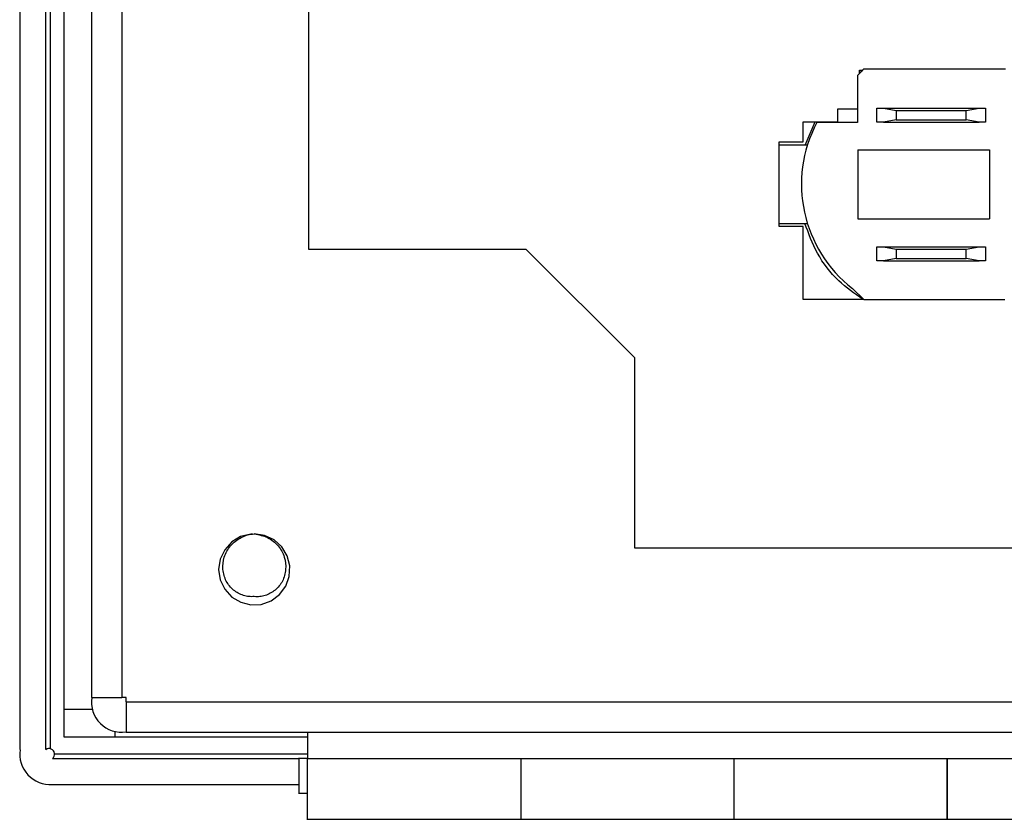
# Model space of a CAD drawing. Units: inches. Extents: x 0.5 to 8, y 0.3 to 10.7.
# Drawn here: x 1.2 to 1.9, y 4.1 to 4.7 of the extents above; entities that cross this region are included whole.
import ezdxf

# ---------------------------------------------------------------- set-up
doc = ezdxf.new("R2010")
doc.units = ezdxf.units.IN
doc.header["$MEASUREMENT"] = 0

msp = doc.modelspace()

# ---------------------------------------------------------------- linework, layer by layer
at = {"color": 7, "linetype": 'Continuous', "lineweight": 25}
for p, q in [((1.16275, 5.5718), (1.16275, 4.17847)), ((1.18275, 4.17847), (1.18275, 5.57167)), ((1.18608, 5.57109), (1.18608, 4.17922)), ((1.19691, 4.20968), (1.19691, 5.50725)), ((1.21775, 5.49847), (1.21775, 4.21847)), ((1.24108, 5.49847), (1.24108, 4.21847)), ((1.38441, 5.15413), (1.38441, 4.5628)), ((1.8102, 4.70081), (1.80558, 4.696)), ((1.80725, 4.69816), (1.80982, 4.70015)), ((1.80725, 4.70015), (1.80956, 4.70015)), ((1.80725, 4.69773), (1.80725, 4.70015)), ((1.9193, 4.70081), (1.8102, 4.70081)), ((1.80558, 4.696), (1.80558, 4.65982)), ((1.79058, 4.67048), (1.80558, 4.67048)), ((1.79058, 4.66048), (1.79058, 4.67048)), ((1.82058, 4.66015), (1.82058, 4.67081)), ((1.82058, 4.67081), (1.82551, 4.67081)), ((1.82551, 4.67081), (1.83535, 4.66908)), ((1.82551, 4.67081), (1.899, 4.67081)), ((1.88915, 4.66908), (1.899, 4.67081)), ((1.899, 4.67081), (1.90392, 4.67081)), ((1.90392, 4.67081), (1.90392, 4.66015)), ((1.83535, 4.66908), (1.88915, 4.66908)), ((1.83535, 4.66908), (1.83535, 4.66188)), ((1.88915, 4.66188), (1.88915, 4.66908)), ((1.76391, 4.66048), (1.79058, 4.66048)), ((1.76391, 4.645), (1.76391, 4.66048)), ((1.76558, 4.64247), (1.77318, 4.66048)), ((1.80558, 4.65982), (1.7744, 4.65982)), ((1.82551, 4.66015), (1.82058, 4.66015)), ((1.83535, 4.66188), (1.82551, 4.66015)), ((1.82551, 4.66015), (1.899, 4.66015)), ((1.83535, 4.66188), (1.88915, 4.66188)), ((1.899, 4.66015), (1.88915, 4.66188)), ((1.90392, 4.66015), (1.899, 4.66015)), ((1.74558, 4.645), (1.76391, 4.645)), ((1.74558, 4.57997), (1.74558, 4.645)), ((1.7672, 4.64247), (1.74558, 4.64247)), ((1.80586, 4.63899), (1.90691, 4.63899)), ((1.80586, 4.63899), (1.80586, 4.58597)), ((1.90691, 4.63899), (1.90691, 4.58597)), ((1.74558, 4.58249), (1.7672, 4.58249)), ((1.76391, 4.57997), (1.74558, 4.57997)), ((1.76391, 4.52415), (1.76391, 4.57997)), ((1.80586, 4.58597), (1.90691, 4.58597)), ((1.82058, 4.55382), (1.82058, 4.56449)), ((1.82058, 4.56449), (1.82551, 4.56449)), ((1.82551, 4.56449), (1.83535, 4.56275)), ((1.82551, 4.56449), (1.899, 4.56449)), ((1.88915, 4.56275), (1.899, 4.56449)), ((1.899, 4.56449), (1.90392, 4.56449)), ((1.90392, 4.56449), (1.90392, 4.55382)), ((1.38441, 4.5628), (1.55108, 4.5628)), ((1.55108, 4.5628), (1.63441, 4.47947)), ((1.83535, 4.56275), (1.83535, 4.55556)), ((1.83535, 4.56275), (1.88915, 4.56275)), ((1.88915, 4.55556), (1.88915, 4.56275)), ((1.82551, 4.55382), (1.82058, 4.55382)), ((1.83535, 4.55556), (1.82551, 4.55382)), ((1.82551, 4.55382), (1.899, 4.55382)), ((1.83535, 4.55556), (1.88915, 4.55556)), ((1.899, 4.55382), (1.88915, 4.55556)), ((1.90392, 4.55382), (1.899, 4.55382)), ((1.80192, 4.5324), (1.81053, 4.52415)), ((1.81053, 4.52415), (1.76391, 4.52415)), ((1.81053, 4.52415), (1.91866, 4.52415)), ((1.63441, 4.47947), (1.63441, 4.33347)), ((1.63441, 4.33347), (2.80108, 4.33347)), ((1.24441, 4.21847), (1.24108, 4.21847)), ((1.24441, 4.21513), (1.24441, 4.21847)), ((1.19691, 4.18814), (1.19691, 4.20968)), ((1.24441, 4.21513), (3.19108, 4.21513)), ((1.38358, 4.18814), (1.23563, 4.18814)), ((1.24441, 4.1918), (3.19108, 4.1918)), ((1.38358, 4.1918), (1.38358, 4.1718)), ((1.16293, 4.17847), (1.16275, 4.17847)), ((1.18775, 4.1718), (1.3767, 4.1718)), ((1.38358, 4.17513), (1.18941, 4.17513)), ((1.38358, 4.1718), (1.3767, 4.1718)), ((1.37691, 4.17167), (1.37691, 4.14513)), ((1.38358, 4.1718), (3.02025, 4.1718)), ((1.54725, 4.1718), (1.54725, 4.12513)), ((1.71091, 4.12513), (1.71091, 4.1718)), ((1.87458, 4.1718), (1.87458, 4.12513)), ((1.18775, 4.1518), (1.37691, 4.1518)), ((1.3767, 4.14513), (1.3839, 4.14513)), ((1.38309, 4.12513), (1.54774, 4.12513)), ((1.54725, 4.12513), (1.71091, 4.12513)), ((1.71042, 4.12513), (1.87507, 4.12513)), ((1.87458, 4.12513), (2.03825, 4.12513))]:
    msp.add_line(p, q, dxfattribs=at)
at = {"color": 8, "linetype": 'Continuous', "lineweight": 25}
for p, q in [((1.19691, 4.20968), (1.21839, 4.20968)), ((1.23563, 4.19245), (1.23563, 4.18814))]:
    msp.add_line(p, q, dxfattribs=at)
at = {"color": 7, "linetype": 'Continuous', "lineweight": 25, "flags": 128}
msp.add_lwpolyline([(1.34131, 4.34391), (1.34005, 4.34397), (1.33227, 4.34209), (1.32543, 4.33794), (1.32005, 4.33196), (1.31656, 4.32472), (1.31539, 4.31682), (1.31663, 4.30889), (1.32004, 4.3016), (1.32538, 4.29564), (1.33228, 4.29158), (1.34009, 4.28963), (1.3481, 4.28996), (1.35561, 4.29268), (1.36204, 4.2975), (1.36687, 4.30393), (1.36959, 4.31145), (1.36992, 4.31946), (1.36797, 4.32727), (1.36391, 4.33417), (1.35795, 4.33951), (1.35066, 4.34292), (1.34273, 4.34416), (1.34273, 4.34416)], dxfattribs=at)
at = {"color": 7, "linetype": 'Continuous', "lineweight": 25}
for centre, radius, start, end in [((1.86397, 4.61248), 0.10131, 152.14549, 232.23051), ((1.24108, 4.21513), 0.02333, 171.78679, 278.21321), ((1.18525, 4.17513), 0.00417, 306.8699, 126.8699), ((1.18608, 4.17513), 0.02339, 171.80781, 274.08562)]:
    msp.add_arc(centre, radius, start, end, dxfattribs=at)
for points, knots in [([(1.80982, 4.52415), (1.80339, 4.52864), (1.78966, 4.53824), (1.77404, 4.55849), (1.76815, 4.57468), (1.7653, 4.58249)], [0, 0, 0, 0, 0.312889, 0.668199, 1, 1, 1, 1]), ([(1.34275, 4.29597), (1.34137, 4.29591), (1.33857, 4.29581), (1.33299, 4.29705), (1.32774, 4.29983), (1.32356, 4.30401), (1.32025, 4.30916), (1.3181, 4.31685), (1.31891, 4.32496), (1.32154, 4.33097), (1.32547, 4.33648), (1.331, 4.34082), (1.33748, 4.34349), (1.34098, 4.34393), (1.34273, 4.34416)], [0, 0, 0, 0, 0.054604, 0.110642, 0.225047, 0.284238, 0.343474, 0.466421, 0.593359, 0.658113, 0.724705, 0.860373, 0.930453, 1, 1, 1, 1]), ([(1.34275, 4.34413), (1.34624, 4.34344), (1.35311, 4.34208), (1.36005, 4.33648), (1.36396, 4.331), (1.36652, 4.32496), (1.3674, 4.31687), (1.36531, 4.30915), (1.36194, 4.30403), (1.35774, 4.29985), (1.35252, 4.297), (1.34693, 4.29575), (1.34414, 4.29589), (1.34276, 4.29595)], [0, 0, 0, 0, 0.13955, 0.274832, 0.340593, 0.40587, 0.533215, 0.655876, 0.714854, 0.774881, 0.889631, 0.945273, 1, 1, 1, 1]), ([(1.23563, 4.18814), (1.23167, 4.18814), (1.22378, 4.18814), (1.21302, 4.18814), (1.20382, 4.18814), (1.19837, 4.18814), (1.19691, 4.18814)], [0, 0, 0, 0, 0.2980879, 0.5937317, 0.8918355, 1, 1, 1, 1]), ([(1.38358, 4.12539), (1.38358, 4.12531), (1.38358, 4.1248), (1.38358, 4.12718), (1.38358, 4.13251), (1.38358, 4.14078), (1.38358, 4.15075), (1.38358, 4.16162), (1.38358, 4.16841), (1.38358, 4.1718)], [0, 0, 0, 0, 0.030568, 0.19214, 0.353712, 0.515284, 0.676856, 0.838428, 1, 1, 1, 1]), ([(1.54725, 4.1718), (1.54725, 4.16841), (1.54725, 4.16162), (1.54725, 4.15075), (1.54725, 4.14078), (1.54725, 4.13251), (1.54725, 4.12718), (1.54725, 4.1248), (1.54725, 4.12531), (1.54725, 4.12539)], [0, 0, 0, 0, 0.161572, 0.323144, 0.484716, 0.646288, 0.80786, 0.969432, 1, 1, 1, 1]), ([(1.71091, 4.12539), (1.71091, 4.12531), (1.71091, 4.1248), (1.71091, 4.12718), (1.71091, 4.13251), (1.71091, 4.14078), (1.71091, 4.15075), (1.71091, 4.16162), (1.71091, 4.16841), (1.71091, 4.1718)], [0, 0, 0, 0, 0.030568, 0.19214, 0.353712, 0.515284, 0.676856, 0.838428, 1, 1, 1, 1]), ([(1.87458, 4.12539), (1.87458, 4.12531), (1.87458, 4.1248), (1.87458, 4.12718), (1.87458, 4.13251), (1.87458, 4.14078), (1.87458, 4.15075), (1.87458, 4.16162), (1.87458, 4.16841), (1.87458, 4.1718)], [0, 0, 0, 0, 0.030568, 0.19214, 0.353712, 0.515284, 0.676856, 0.838428, 1, 1, 1, 1])]:
    msp.add_open_spline(points, degree=3, knots=knots, dxfattribs=at)
for points in [[(1.21775, 4.21847), (1.2181, 4.21847), (1.2188, 4.21847), (1.2242, 4.21847), (1.23191, 4.21847), (1.23802, 4.21847), (1.24108, 4.21847)], [(1.24441, 4.21513), (1.24441, 4.21208), (1.24441, 4.20596), (1.24441, 4.19825), (1.24441, 4.19285), (1.24441, 4.19215), (1.24441, 4.1918)]]:
    msp.add_open_spline(points, degree=3, dxfattribs=at)

doc.saveas('drawing.dxf')
